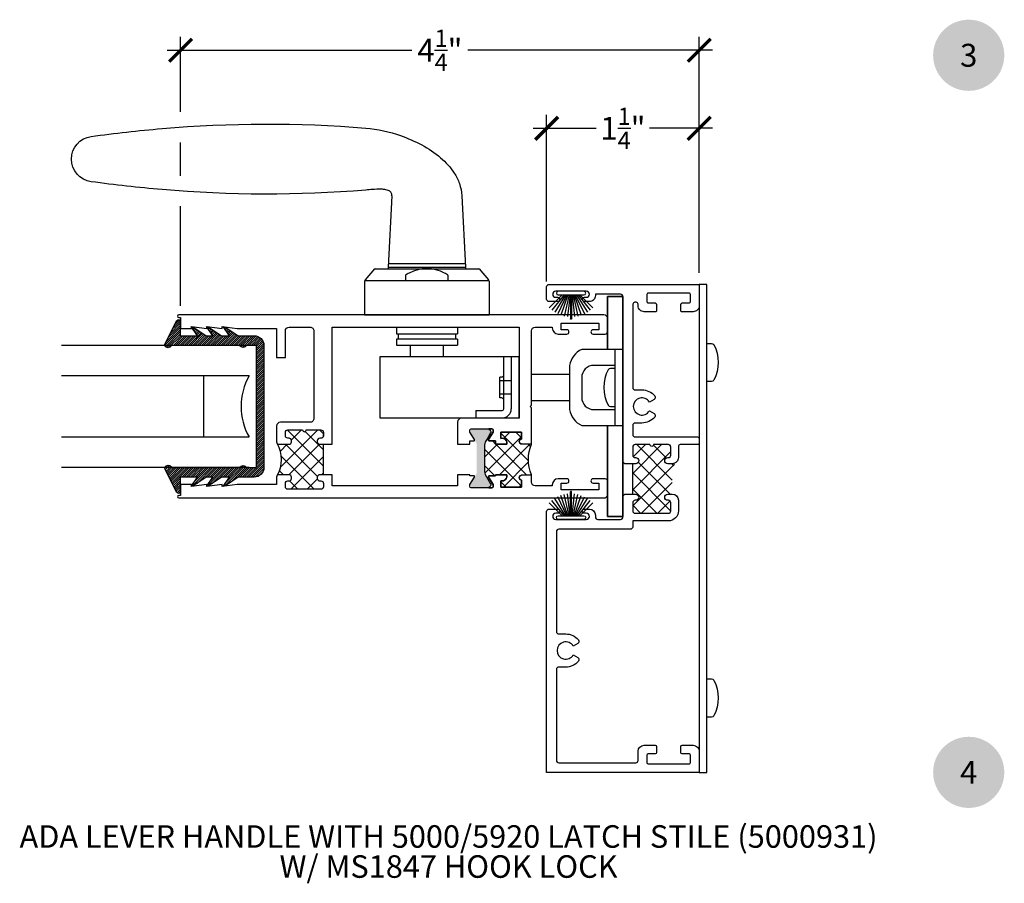
# Model space of a CAD drawing. Units: inches. Extents: x 0 to 214, y 0 to 37.
# Drawn here: x 92 to 100, y 11 to 18 of the extents above; entities that cross this region are included whole.
import ezdxf
from ezdxf.enums import TextEntityAlignment as Align

# ---------------------------------------------------------------- set-up
doc = ezdxf.new("R2010")
doc.units = ezdxf.units.IN
doc.header["$MEASUREMENT"] = 0
for name, color, linetype in [('Arcadia-Dim', 4, 'Continuous'), ('Arcadia-Profile', 5, 'Continuous'), ('Arcadia-Shade', 8, 'Continuous'), ('Arcadia-Symb', 7, 'Continuous'), ('Arcadia-Symb-Text', 3, 'Continuous'), ('Arcadia-Text', 3, 'Continuous')]:
    doc.layers.add(name, color=color, linetype=linetype)
doc.styles.get("Standard").update_dxf_attribs({"font": 'ARIALN.TTF'})
doc.dimstyles.new('Arcadia-2', dxfattribs={"dimscale": 2, "dimtxt": 0.0938, "dimasz": 0.0938, "dimexe": 0.0546, "dimexo": 0.0469, "dimgap": 0.0469, "dimtad": 0, "dimtih": 1, "dimdec": 4, "dimrnd": 0.0625, "dimzin": 3, "dimdsep": 46, "dimlunit": 4, "dimtxsty": 'Standard', "dimblk": 'ARCHTICK', "dimcen": 0.0469, "dimdle": 0.0546, "dimclrd": 256, "dimclre": 256, "dimclrt": 256, "dimadec": 0, "dimazin": 0, "dimtfac": 0.75, "dimtix": 1, "dimtmove": 2, "dimatfit": 3, "dimfxl": 1, "dimtolj": 1, "dimtzin": 3, "dimlwd": -3, "dimlwe": -3, "dimarcsym": 0})
pattern_1 = [(45, (65.34376759330235, -6.637780799670459), (-0.06629126073623882, 0.06629126073623884), []), (135, (65.34376759330235, -6.637780799670459), (-0.06629126073623884, -0.06629126073623882), [])]

# ---------------------------------------------------------------- blocks, each defined once
blk = doc.blocks.new('Keynote')
at = {"layer": 'Arcadia-Symb', "lineweight": -3}
h = blk.add_hatch(color=8, dxfattribs=at)
h.dxf.hatch_style = 1
edge = h.paths.add_edge_path()
edge.add_arc((0, 0), 0.1458, 0, 360)
at = {"layer": 'Arcadia-Symb-Text'}
blk.add_attdef('KEYNOTE_BUBBLE', text='', height=0.09375, dxfattribs=at).set_placement((0, 0), align=Align.MIDDLE_CENTER)
blk = doc.blocks.new('B270PILE')
at = {"layer": 'Arcadia-Profile'}
for p, q in [((-0.04530689437296707, 0.03000000000000002), (-0.1341282176302316, 0.1713583261783576)), ((-0.03472418316991129, 0.03000000000000002), (-0.1093844810405916, 0.1850337060029319)), ((-0.0252308089558078, 0.03000000000000001), (-0.0832651711355121, 0.1958526784054417)), ((-0.01645761197233722, 0.03), (-0.05609875339182588, 0.2036791885306117)), ((-0.008124339719298128, 0.03), (-0.02822686127498258, 0.2084148134725706)), ((-0.005000000000000003, 0.03), (-0.004999999999999991, 0.225)), ((0.005000000000000006, 0.03), (0.005000000000000018, 0.225)), ((0.008124339719298131, 0.03), (0.02822686127498261, 0.2084148134725706)), ((0.01645761197233723, 0.03), (0.05609875339182591, 0.2036791885306117)), ((0.02523080895580779, 0.03), (0.08326517113551213, 0.1958526784054417)), ((0.03472418316991127, 0.02999999999999998), (0.1093844810405917, 0.1850337060029319)), ((0.04530689437296705, 0.02999999999999999), (0.1341282176302316, 0.1713583261783576)), ((-0.07210550933081782, 0.03000000000000002), (-0.1782655152223097, 0.1361600058914919)), ((-0.05750222488313907, 0.03000000000000002), (-0.1571852140601667, 0.1549985147676532)), ((0.05750222488313907, 0.02999999999999999), (0.1571852140601667, 0.1549985147676532)), ((0.07210550933081779, 0.02999999999999999), (0.1782655152223097, 0.1361600058914919))]:
    blk.add_line(p, q, dxfattribs=at)
blk.add_lwpolyline([(-0.105, 2.464377985532395e-17, -0.9999999999999999), (-0.105, 0.03000000000000003), (0.105, 0.02999999999999997, -0.9999999999999999), (0.105, 1.178541314018899e-17), (0.105, -2.464377985532395e-17)], format="xyb", close=True, dxfattribs=at)
blk.add_arc((1.377682148050175e-17, 0.225), 0.005000000000000004, 0, 180, dxfattribs=at)
blk = doc.blocks.new('_ArchTick')
at = {"color": 0, "linetype": 'ByBlock', "lineweight": -3, "const_width": 0.15}
blk.add_lwpolyline([(-0.5, -0.5), (0.5, 0.5)], dxfattribs=at)
blk = doc.blocks.new('*D225')
at = {"layer": 'Arcadia-Dim', "lineweight": -3, "transparency": 16777216}
for p, q in [((93.31364012132065, 17.37320307204963), (93.31364012132065, 17.98701943015095)), ((97.56362785834654, 16.05272475948696), (97.56362785834654, 17.98701943015095)), ((93.20444012132064, 17.87781943015095), (95.20930066786906, 17.87781943015095)), ((97.67282785834654, 17.87781943015095), (95.66796731179812, 17.87781943015095)), ((93.31364012132065, 16.84927728605972), (93.31364012132065, 17.12320307204963)), ((93.31364012132065, 15.78272248692502), (93.31364012132065, 16.59927728605972))]:
    blk.add_line(p, q, dxfattribs=at)
at = {"layer": 'Arcadia-Dim', "lineweight": -3, "transparency": 16777216, "xscale": 0.1876, "yscale": 0.1876, "zscale": 0.1876, "rotation": 180}
blk.add_blockref('_ArchTick', (93.31364012132065, 17.87781943015095), dxfattribs=at)
at = {"layer": 'Arcadia-Dim', "lineweight": -3, "transparency": 16777216, "xscale": 0.1876, "yscale": 0.1876, "zscale": 0.1876}
blk.add_blockref('_ArchTick', (97.56362785834654, 17.87781943015095), dxfattribs=at)
at = {"layer": 'Arcadia-Dim', "lineweight": -3, "transparency": 16777216, "insert": (95.43863398983359, 17.87781943015095), "char_height": 0.1876, "attachment_point": 5}
blk.add_mtext('\\A1;4{\\H0.75x;\\S1/4;}"', dxfattribs=at)
blk = doc.blocks.new('*D226')
at = {"layer": 'Arcadia-Dim', "lineweight": -3, "transparency": 16777216}
for p, q in [((96.31362785834654, 15.98241225948695), (96.31362785834654, 17.34754863517836)), ((97.56362785834654, 17.03225629033906), (97.56362785834654, 17.34754863517836)), ((96.20442785834653, 17.23834863517835), (96.71959590063848, 17.23834863517835)), ((97.67282785834654, 17.23834863517835), (97.15765981605459, 17.23834863517835))]:
    blk.add_line(p, q, dxfattribs=at)
at = {"layer": 'Arcadia-Dim', "lineweight": -3, "transparency": 16777216, "xscale": 0.1876, "yscale": 0.1876, "zscale": 0.1876, "rotation": 180}
blk.add_blockref('_ArchTick', (96.31362785834654, 17.23834863517835), dxfattribs=at)
at = {"layer": 'Arcadia-Dim', "lineweight": -3, "transparency": 16777216, "xscale": 0.1876, "yscale": 0.1876, "zscale": 0.1876}
blk.add_blockref('_ArchTick', (97.56362785834654, 17.23834863517835), dxfattribs=at)
at = {"layer": 'Arcadia-Dim', "lineweight": -3, "transparency": 16777216, "insert": (96.93862785834654, 17.23834863517835), "char_height": 0.1876, "attachment_point": 5}
blk.add_mtext('\\A1;1{\\H0.75x;\\S1/4;}"', dxfattribs=at)
blk = doc.blocks.new('b9501000')
at = {"layer": 'Arcadia-Shade', "lineweight": -3}
h = blk.add_hatch(dxfattribs=at)
h.set_pattern_fill('ANSI31', color=256, scale=0.1, angle=-180, style=0)
h.set_pattern_definition([(225, (3.915667611777917, 24.76192138069297), (0.008838834764831846, -0.008838834764831844), [])])
h.paths.add_polyline_path([(-0.4995733152251298, -0.6850000000000023), (0.4995733152251303, -0.6850000000000023, 0.4142135623730941), (0.579573315225129, -0.605000000000004), (0.5795733152251294, -0.4741680925829428), (0.647877168830405, -0.3733543965914166), (0.6528222721644656, -0.3581639770328451), (0.6535009973801218, -0.3525086876076422), (0.5795733152251294, -0.4037517153852193), (0.5795733152251294, -0.3381206043087204), (0.647877168830405, -0.2373069083171941), (0.6549223905986219, -0.2156653232353989), (0.6549471794310873, -0.2154587771709977), (0.5795733152251294, -0.2677042271110039), (0.5795733152251294, -0.2127018260559339), (0.6478771688304055, -0.1118881300644006), (0.6550020000000245, -0.09000200000014047), (0.5795733152251294, -0.1422854488582104), (0.5795733152251294, 0), (0.6975524685069834, 0, 0.787076657072142), (0.7044038536197661, 0.02834385708992571), (0.5161459668492121, 0.125004610730457, 1), (0.5006697387910997, 0.07331959909019758), (0.5006697387910783, -0.4858866516871601, 0.5773502691896256), (0.5006697387910997, -0.5434533834170878), (0.5006697387910997, -0.625), (-0.5006697387910992, -0.625), (-0.5006697387911001, -0.5434533834170878, 0.5773502691896258), (-0.5006697387910788, -0.4858866516871601), (-0.5006697387911001, 0.07331959909019758, 1), (-0.5161459668492125, 0.125004610730457), (-0.7044038536197665, 0.02834385708992571, 0.787076657072152), (-0.6975524685069838, 0), (-0.5795733152251299, 0), (-0.5795733152251299, -0.1422854488582104), (-0.6549969999999807, -0.09000200000014047), (-0.6478721688303613, -0.1118881300644006), (-0.5795733152251299, -0.2127018260559339), (-0.5795733152251299, -0.2677042271110039), (-0.6549421990298829, -0.2154587661041774), (-0.6549174326171969, -0.2156651941621703), (-0.6478721688303613, -0.2373069083171941), (-0.5795733152251299, -0.3381206043087204), (-0.5795733152251299, -0.4037517153852193), (-0.6534965340018295, -0.3525083845949908), (-0.6528184226460527, -0.358160442971478), (-0.6478721688303613, -0.3733543965914166), (-0.5795733152251299, -0.4741680925829428), (-0.5795733152251299, -0.605000000000004, 0.4142135623730951)])
at = {"layer": 'Arcadia-Profile'}
blk.add_lwpolyline([(-0.4995733152251289, -0.6850000000000023), (0.4995733152251294, -0.6850000000000023, 0.414213562373095), (0.579573315225129, -0.605000000000004), (0.5795733152251294, -0.4741680925829428), (0.647877168830405, -0.3733543965914166), (0.6550020000000245, -0.3514682665271494), (0.5795733152251294, -0.4037517153852193), (0.5795733152251294, -0.3381206043087204), (0.647877168830405, -0.2373069083171941), (0.6550020000000245, -0.215420778252934), (0.5795733152251294, -0.2677042271110039), (0.5795733152251294, -0.2127018260559339), (0.647877168830405, -0.1118881300644006), (0.6550020000000245, -0.09000200000014047), (0.5795733152251294, -0.1422854488582104), (0.5795733152251294, 0), (0.6975524685069834, 0, 0.7870766570721512), (0.7044038536197661, 0.02834385708992571), (0.5161459668492121, 0.125004610730457, 0.9999999999999999), (0.5006697387910997, 0.07331959909019758), (0.5006697387910783, -0.4858866516871601, 0.5773502691896257), (0.5006697387910997, -0.5434533834170878), (0.5006697387910997, -0.625), (-0.5006697387910992, -0.625), (-0.5006697387911001, -0.5434533834170878, 0.5773502691896255), (-0.5006697387910788, -0.4858866516871601), (-0.5006697387911001, 0.07331959909019758, 0.9999999999999999), (-0.5161459668492125, 0.125004610730457), (-0.7044038536197665, 0.02834385708992571, 0.7870766570721512), (-0.6975524685069847, 0), (-0.5795733152251299, 0), (-0.5795733152251299, -0.1422854488582104), (-0.6549969999999807, -0.09000200000014047), (-0.6478721688303613, -0.1118881300644006), (-0.5795733152251299, -0.2127018260559339), (-0.5795733152251299, -0.2677042271110039), (-0.6549969999999807, -0.215420778252934), (-0.6478721688303613, -0.2373069083171941), (-0.5795733152251299, -0.3381206043087204), (-0.5795733152251299, -0.4037517153852193), (-0.6549969999999807, -0.3514682665271494), (-0.6478721688303613, -0.3733543965914166), (-0.5795733152251299, -0.4741680925829428), (-0.5795733152251299, -0.605000000000004, 0.414213562373095)], format="xyb", close=True, dxfattribs=at)

msp = doc.modelspace()

# ---------------------------------------------------------------- hatches: boundary and pattern name
at = {"layer": 'Arcadia-Profile', "lineweight": -3}
h = msp.add_hatch(dxfattribs=at)
h.set_pattern_fill('ANSI37', color=256, scale=0.75)
h.set_pattern_definition(pattern_1)
h.paths.add_polyline_path([(94.19764012132063, 14.64892348692502), (94.12064012132063, 14.64892348692502, -0.1989123673796383), (94.1064979856969, 14.65478135130129, -0.2667121765239018), (94.1064979856969, 14.39306562254875, -0.1989123673796521), (94.12064012132063, 14.39892348692502), (94.19764012132063, 14.39892348692502, -1), (94.19764012132063, 14.34892348692502), (94.19264012132064, 14.34892348692502, 0.4142135623730917), (94.17264012132065, 14.32892348692502), (94.17264012132065, 14.30092348692502, 0.4142135623730916), (94.19264012132064, 14.28092348692502), (94.46464012132066, 14.28092348692502, 0.4142135623730921), (94.48464012132064, 14.30092348692502), (94.48464012132064, 14.32892348692502, 0.414213562373105), (94.46464012132066, 14.34892348692502), (94.45964012132066, 14.34892348692502, -1), (94.45964012132066, 14.39892348692502), (94.48464012132064, 14.39892348692502), (94.48464012132064, 14.64892348692502), (94.45964012132063, 14.64892348692502, -1), (94.45964012132063, 14.69892348692503), (94.46464012132063, 14.69892348692503, 0.4142135623731146), (94.48464012132064, 14.71892348692502), (94.48464012132064, 14.74692348692502, 0.4142135623730951), (94.46464012132063, 14.76692348692502), (94.34364012132065, 14.76692348692502, -1), (94.31364012132065, 14.76692348692502), (94.19264012132064, 14.76692348692502, 0.4142135623730951), (94.17264012132065, 14.74692348692502), (94.17264012132065, 14.71892348692502, 0.4142135623731004), (94.19264012132064, 14.69892348692503), (94.19764012132063, 14.69892348692503, -1)])
msp.add_hatch(color=256, dxfattribs=at).paths.add_polyline_path([(95.72564630151513, 14.76988150420986), (95.70596126214517, 14.76988150420986, 0.4142135623731784), (95.69021323064916, 14.7541334727138), (95.69021323064916, 14.74600708840232, 0.1316524975874038), (95.69126814872962, 14.74207008052831), (95.71385276923004, 14.70295237035184), (95.73506482452856, 14.66621201284185, -0.1316524975873552), (95.74139433301113, 14.64258996559788), (95.74139433301113, 14.53366103176988), (95.74139433301113, 14.42473209794188, -0.1316524975875578), (95.73506482452856, 14.4011100506978), (95.69126814872962, 14.32525198301146, 0.131652497587982), (95.69021323064916, 14.32131497513744), (95.69021323064916, 14.31318859082585, 0.4142135623731366), (95.70596126214517, 14.2974405593299), (95.83981952986116, 14.2974405593299, 0.4142135623727204), (95.85556756135716, 14.31318859082585), (95.85556756135716, 14.32131497513744, 0.1316524975879044), (95.8545126432767, 14.32525198301146), (95.81071596747776, 14.4011100506978, -0.1316524975873554), (95.80438645899514, 14.42473209794188), (95.80438645899514, 14.53366103176988), (95.80438645899514, 14.64258996559788, -0.1316524975873554), (95.81071596747776, 14.66621201284185), (95.83192802277628, 14.70295237035184), (95.8545126432767, 14.74207008052831, 0.1316524975873264), (95.85556756135716, 14.74600708840232), (95.85556756135716, 14.75413347271392, 0.4142135623728037), (95.83981952986116, 14.76988150420986), (95.82013449049114, 14.76988150420986)])
h = msp.add_hatch(dxfattribs=at)
h.set_pattern_fill('ANSI37', color=256, scale=0.75)
h.set_pattern_definition(pattern_1)
h.paths.add_polyline_path([(95.80438645899514, 14.64258996559788, -0.1316524975875762), (95.81071596747776, 14.6662120128419), (95.83192802277628, 14.70295237035184), (95.85451264327673, 14.74207008052838, 0.131652497587325), (95.85556756135716, 14.74600708840239), (95.85556756135716, 14.75413347271393, 0.4142135623728059), (95.83981952986116, 14.76988150420992), (95.83981952986116, 14.77512033887763), (95.86482912132064, 14.77512033887763, -0.4142135623730951), (95.87664012132066, 14.76330933887763), (95.87664012132066, 14.75460095674902, -0.1378721067475626), (95.87491040978728, 14.74844731198734), (95.8384232623429, 14.68867176871875, 0.5855240683197936), (95.84514412132066, 14.67669533887764), (95.89533294988627, 14.67669533887764), (95.89533294988627, 14.64892348692503), (95.98737356946299, 14.64892348692503, 0.5712568043792767), (95.93864012132062, 14.69765441876604), (95.93864012132065, 14.74892448692503), (96.10864012132063, 14.74892448692503), (96.10864012132063, 14.69219748692507, 0.9999987785327612), (96.10864007244899, 14.65219548692509), (96.18864012132065, 14.64892446138686, 0.1957191541680663), (96.18864012132065, 14.3989235124632), (96.10864012132063, 14.39565248692503, 1), (96.10864012132063, 14.35565048692503), (96.10864012132063, 14.29892448692503), (95.93864012132065, 14.29892448692503), (95.93864012132065, 14.35019355508392, 0.5712482437863351), (95.98737382757244, 14.398923486925), (95.89533294988627, 14.39892348692503), (95.89533294988627, 14.3911516349724), (95.84514412132066, 14.3911516349724, 0.5855240683198503), (95.8384232623429, 14.37917520513128), (95.87491040978728, 14.3193996618627, -0.1378721067475873), (95.87664012132066, 14.31324601710102), (95.87664012132066, 14.30453763497241, -0.4142135623730951), (95.86482912132064, 14.29272663497241), (95.83981952986116, 14.29272663497241), (95.83981952986116, 14.29744055932984, 0.414213562372967), (95.85556756135716, 14.31318859082584), (95.85556756135716, 14.32131497513738, 0.131652497587539), (95.8545126432767, 14.32525198301138), (95.81071596747773, 14.40111005069781, -0.1316524975874276), (95.80438645899514, 14.42473209794183)])
h = msp.add_hatch(dxfattribs=at)
h.set_pattern_fill('ANSI37', color=256, scale=0.75, style=0)
h.set_pattern_definition([(135, (91.51905685023496, 11.9589263627226), (0.06629126073623882, 0.06629126073623884), []), (45.00000000000001, (91.51905685023496, 11.9589263627226), (0.06629126073623884, -0.06629126073623882), [])])
edge = h.paths.add_edge_path()
edge.add_ellipse((97.34363223189291, 14.540049759487), major_axis=(0.03535533905934027, 0.03535533905934029), ratio=0.99999999999974, start_angle=225.0000000000085, end_angle=249.421565101248, ccw=False)
edge.add_line((97.34363223189291, 14.49004975948693), (97.30613239794238, 14.49004975948693))
edge.add_ellipse((97.3061323979424, 14.51504975948702), major_axis=(0.01767766952966391, 0.01767766952966392), ratio=0.9999999999999671, start_angle=45.00000000000102, end_angle=225.0000000000009, ccw=False)
edge.add_line((97.3061323979424, 14.540049759487), (97.31113217837071, 14.540049759487))
edge.add_ellipse((97.31113217837071, 14.56004975948698), major_axis=(-0.01414213562373108, 0.01414213562373109), ratio=0.9999999999999285, start_angle=134.9999999999979, end_angle=225.0001797219871)
edge.add_line((97.33113217837064, 14.56004982222176), (97.33113197056159, 14.62629982222173))
edge.add_ellipse((97.31113197056169, 14.62629975948695), major_axis=(-0.01414213562373141, 0.01414213562373141), ratio=0.9999999999998832, start_angle=225.0001797219885, end_angle=314.9999999999966)
edge.add_line((97.31113197056169, 14.64629975948693), (97.18988197056103, 14.64629975948693))
edge.add_ellipse((97.17488197056099, 14.64629975948693), major_axis=(0.01060660171779872, 0.01060660171779872), ratio=0.9999999999999809, start_angle=134.9999999999995, end_angle=314.9999999999995, ccw=False)
edge.add_line((97.159881970561, 14.64629975948693), (97.03863197056035, 14.64629975948693))
edge.add_ellipse((97.03863197056029, 14.62629975948695), major_axis=(-0.01414213562373108, 0.01414213562373108), ratio=0.9999999999999728, start_angle=-45.00000000000078, end_angle=45.00017972198589)
edge.add_line((97.01863197056042, 14.62629969675216), (97.01863217836947, 14.56004969675219))
edge.add_ellipse((97.03863217836937, 14.56004975948698), major_axis=(0.01414213562373109, 0.01414213562373109), ratio=0.9999999999999728, start_angle=135.0001797219843, end_angle=225.0000000000008)
edge.add_line((97.03863217836937, 14.540049759487), (97.04363224110432, 14.540049759487))
edge.add_ellipse((97.04363224110432, 14.51504975948702), major_axis=(0.01767766952966391, 0.01767766952966392), ratio=0.9999999999999671, start_angle=225.0000000000009, end_angle=405.00000000000097, ccw=False)
edge.add_line((97.04363224110432, 14.49004975948693), (97.01862710468549, 14.49004975948693))
edge.add_line((97.01862710468549, 14.49004975948693), (97.01862710468549, 14.24004975948693))
edge.add_line((97.01862710468549, 14.24004975948693), (97.04362408569708, 14.24004975948693))
edge.add_ellipse((97.0436240856971, 14.21504975948695), major_axis=(0.01767766952966308, 0.01767766952966308), ratio=0.9999999999999902, start_angle=225.0000000000003, end_angle=405.0000000000003, ccw=False)
edge.add_line((97.0436240856971, 14.19004975948697), (97.03863400701619, 14.19004975948697))
edge.add_ellipse((97.03863400701619, 14.17004975948699), major_axis=(0.01414213562373096, 0.01414213562373096), ratio=0.9999999999999852, start_angle=45.00000000000042, end_angle=135.0081209567463)
edge.add_line((97.01863400721703, 14.17004692473832), (97.01864339732208, 14.10379692473835))
edge.add_ellipse((97.03864339712123, 14.10379975948702), major_axis=(-0.01414213562373141, 0.01414213562373141), ratio=0.9999999999999223, start_angle=45.00812095674896, end_angle=134.9999999999978)
edge.add_line((97.03864339712123, 14.08379975948693), (97.31114339985842, 14.08379975948693))
edge.add_ellipse((97.3111433998584, 14.10379975948702), major_axis=(0.01414213562373096, 0.01414213562373096), ratio=0.9999999999999852, start_angle=225.0000000000004, end_angle=315.0081209567463)
edge.add_line((97.33114339965749, 14.10380259423564), (97.33113400955244, 14.17005259423566))
edge.add_ellipse((97.31113400975335, 14.17004975948699), major_axis=(-0.01414213562373096, 0.01414213562373096), ratio=0.9999999999999851, start_angle=225.0081209567472, end_angle=314.9999999999919)
edge.add_line((97.31113400975335, 14.19004975948697), (97.3061311747033, 14.19004975948697))
edge.add_ellipse((97.3061311747033, 14.21504975948695), major_axis=(-0.01767766952966498, 0.01767766952966498), ratio=0.9999999999999529, start_angle=-45.00000000000341, end_angle=134.9999999999966, ccw=False)
edge.add_line((97.3061311747033, 14.24004975948693), (97.34363109839973, 14.24004975948693))
edge.add_ellipse((97.34363109839973, 14.19004975948697), major_axis=(0.03535533905932534, 0.03535533905932534), ratio=0.9999999999998761, start_angle=372.9117936105274, end_angle=405.00000000000557, ccw=False)
edge.add_ellipse((97.69215932627873, 14.37076568250651), major_axis=(0.2477949648651084, 0.2477949648651084), ratio=0.9999999999999988, start_angle=114.3196242369668, end_angle=158.2539675378181, ccw=False)

# ---------------------------------------------------------------- linework, layer by layer
for p, q in [((95.04571997071938, 16.68630735231385, 0.1245763490371469), (95.01498567468869, 16.09986204875149, 0.1245763490371469)), ((95.61831219143633, 16.68630735231385, 0.1245763490371469), (95.64904648746699, 16.09986204875149, 0.1245763490371469)), ((94.90246508586955, 16.08585307490714, 0.1245763490371468), (94.8260547861893, 15.99630975496934, 0.1245763490371468)), ((94.9093841122147, 16.08585307490714, 0.1245763490371468), (95.75464804994104, 16.08585307490714, 0.1245763490371468)), ((95.01498567468872, 16.09986204875149, 0.1245763490371469), (95.64904648746699, 16.09986204875149, 0.1245763490371469)), ((95.01498567468872, 16.09986204875129, 0.1245763490371468), (95.01498567468872, 16.08585307490714, 0.1245763490371468)), ((95.01951608107785, 16.13111204875149, 0.1245763490371469), (95.64451608107785, 16.13111204875149, 0.1245763490371469)), ((95.64904648746702, 16.09986204875149, 0.1245763490371468), (95.64904648746702, 16.08585307490714, 0.1245763490371468)), ((95.76156707628618, 16.08585307490715, 0.1245763490371468), (95.8379773759664, 15.99630975496941, 0.1245763490371468)), ((94.82246508586954, 15.99210307490714, 0.1245763490371468), (95.8415670762862, 15.99210307490715, 0.1245763490371468)), ((94.82246508586954, 15.98657296590889, 0.1245763490371468), (94.82246508586957, 15.70922989818772, 0.1245763490371468)), ((95.84156707628617, 15.98657296590895, 0.1245763490371468), (95.8415670762862, 15.70922989818773, 0.1245763490371468)), ((97.56362785834654, 15.95892475948695, 0.1245763490371468), (97.56362737120793, 11.95892475948717, 0.1245763490371468)), ((97.62565542033207, 15.95892411310404, 0.1245763490371468), (97.56362785834654, 15.95892475948695, 0.1245763490371468)), ((97.62565542033207, 11.95892411310403, 0.1245763490371468), (97.62565542033207, 15.95892411310404, 0.1245763490371468)), ((94.82246508586954, 15.70922989818772, 0.1245763490371468), (95.8415670762862, 15.70922989818773, 0.1245763490371468)), ((95.58201608107785, 15.71085307490714, 0.1245763490371468), (95.58201608107785, 15.70892348692502, 0.1245763490371468)), ((95.08201608107785, 15.60892348692502, 0.1245763490371468), (95.08201608107785, 15.55385307490714, 0.1245763490371468)), ((95.58201608107785, 15.60892348692502, 0.1245763490371468), (95.58201608107785, 15.55385307490714, 0.1245763490371468)), ((95.08201608107785, 15.55385307490714, 0.1245763490371468), (95.58201608107785, 15.55385307490714, 0.1245763490371468)), ((95.08201608107785, 15.50985307490714, 0.1245763490371468), (95.08201608107785, 15.46085307490713, 0.1245763490371468)), ((95.58201608107785, 15.50985307490714, 0.1245763490371468), (95.08201608107785, 15.50985307490714, 0.1245763490371468)), ((95.09801608107784, 15.55385307490714, 0.1245763490371468), (95.09801608107784, 15.50985307490714, 0.1245763490371468)), ((95.56601608107783, 15.55385307490714, 0.1245763490371468), (95.56601608107783, 15.50985307490714, 0.1245763490371468)), ((95.58201608107785, 15.50985307490714, 0.1245763490371468), (95.58201608107785, 15.46085307490713, 0.1245763490371468)), ((93.87614012132067, 15.4589243976795, 0.1245763490371468), (92.33825663376712, 15.4589243976795, 0.1245763490371468)), ((95.08201608107785, 15.46085307490713, 0.1245763490371468), (95.58201608107785, 15.46085307490713, 0.1245763490371468)), ((95.1942208054873, 15.46085307490713, 0.1245763490371468), (95.1942208054873, 15.36442199768227, 0.1245763490371468)), ((95.4698113566684, 15.36442199768227, 0.1245763490371468), (95.4698113566684, 15.46085307490713, 0.1245763490371468)), ((96.87612837479386, 14.80197451109652, 0.1245763490371468), (96.87612837479386, 15.42697451109652, 0.1245763490371468)), ((96.93862837479386, 15.42697451109652, 0.1245763490371468), (96.93862837479386, 14.80197451109652, 0.1245763490371468)), ((95.96296620520252, 14.94047451109651, 0.1245763490371468), (95.96296620520252, 15.36447451109652, 0.1245763490371468)), ((96.0239662052025, 15.36447451109652, 0.1245763490371468), (96.0239662052025, 14.93947451109651, 0.1245763490371468)), ((93.87614012132067, 15.2089243976795, 0.1245763490371468), (92.33825663376712, 15.2089243976795, 0.1245763490371468)), ((93.50114012132067, 15.2089243976795, 0.1245763490371468), (93.50114012132067, 14.7089243976795, 0.1245763490371468)), ((95.94470932005746, 15.2002424943455, 0.1245763490371468), (95.9302162052025, 15.19897451109651, 0.1245763490371468)), ((95.9302162052025, 15.0299745110965, 0.1245763490371468), (95.9302162052025, 15.19897451109651, 0.1245763490371468)), ((96.0239662052025, 15.16897451109651, 0.1245763490371468), (95.9302162052025, 15.16897451109651, 0.1245763490371468)), ((96.18864012132065, 15.22247451109652, 0.1245763490371468), (96.50112837479386, 15.22247451109652, 0.1245763490371468)), ((96.0239662052025, 15.0599745110965, 0.1245763490371468), (95.9302162052025, 15.0599745110965, 0.1245763490371468)), ((95.94470932005746, 15.0287065278475, 0.1245763490371468), (95.9302162052025, 15.0299745110965, 0.1245763490371468)), ((96.18864012132065, 15.00647451109652, 0.1245763490371468), (96.50112837479386, 15.00647451109652, 0.1245763490371468)), ((95.7339662052025, 14.9254745110965, 0.1245763490371468), (95.9479662052025, 14.9254745110965, 0.1245763490371468)), ((95.7339662052025, 14.9254745110965, 0.1245763490371468), (95.7339662052025, 14.86447451109652, 0.1245763490371468)), ((92.33825663376712, 14.7089243976795, 0.1245763490371468), (93.87614012132067, 14.7089243976795, 0.1245763490371468)), ((94.48464012132064, 14.71892348692502, 0.1245763490371468), (94.48464012132064, 14.72975924042788, 0.1245763490371468)), ((94.48464012132064, 14.39892348692502, 0.1245763490371468), (94.48464012132064, 14.64892348692502, 0.1245763490371468)), ((93.87614012132067, 14.4589243976795, 0.1245763490371468), (92.33825663376712, 14.4589243976795, 0.1245763490371468)), ((97.01862710468549, 14.24004975948693, 0.1245763490371468), (97.01862710468549, 14.49004975948693, 0.1245763490371468)), ((97.56362737120793, 11.95892475948717, 0.1245763490371468), (97.62565542033207, 11.95892475948717, 0.1245763490371468))]:
    msp.add_line(p, q, dxfattribs=at)
at = {"layer": 'Arcadia-Profile', "lineweight": -3, "elevation": 0.1245763490371468}
for points in [[(94.83201608107785, 16.73208787749646, -0.0422988269088874), (93.1624527081863, 16.73630735231384, -0.01216835146683968), (92.58201608107785, 16.80067178393541, -0.3746811681476632), (92.41951608107783, 16.98630735231385, -0.3746811681476633), (92.58201608107785, 17.17194292069228, -0.01216835146683979), (93.16245270818632, 17.23630735231385, -0.04181218858779415), (94.83201608107782, 17.24052682713123)], [(96.95363336922588, 14.49004975948693), (96.93863236922584, 14.50504975948697), (96.93862837479384, 15.85892482250923, 0.4142126394332681), (96.91862837479397, 15.87892475948691), (96.71364207756909, 15.87892475948691), (96.71364207756909, 15.86829975948697, -0.4142135623731054), (96.66364207756908, 15.81829975948695), (96.62364207756906, 15.81829975948695, -1.000000000000051), (96.62364207756906, 15.85329975948698), (96.6386420775691, 15.85329975948692, 1.000000000000018), (96.6386420775691, 15.90329975948693), (96.38862785834652, 15.90329975948693, 0.9999999999999999), (96.38862785834652, 15.85329975948692), (96.40362785834651, 15.85329975948692, -0.9999999999999999), (96.40362785834651, 15.81829975948695), (96.33362785834652, 15.81829975948695, -0.4142135623731861), (96.31362785834654, 15.83829975948694), (96.31362785834654, 15.93892475948697, -0.414213562373043), (96.33362785834652, 15.95892475948695), (97.56362785834654, 15.95892475948695), (97.56362785834654, 15.78492475948698, -0.4142135623731054), (97.51362785834652, 15.73492475948691), (97.42363085834654, 15.73492475948691, -0.414213562373147), (97.41363085834655, 15.74492475948696), (97.41363085834655, 15.79692475948692, -0.414213562373095), (97.42363085834654, 15.80692475948691), (97.48163085834653, 15.80692475948691, 0.414213562373147), (97.49163085834653, 15.81692475948696), (97.49163085834653, 15.87692475948696, 0.414213562373147), (97.48163085834653, 15.88692475948695), (97.14563085834652, 15.88692475948695, 0.4142135623731472), (97.13563085834653, 15.87692475948696), (97.13563085834653, 15.81692475948696, 0.414213562373147), (97.14563085834652, 15.80692475948691), (97.20363085834657, 15.80692475948691, -0.4142135623730429), (97.21363085834656, 15.79692475948692), (97.21363085834656, 15.74492475948696, -0.414213562373095), (97.20363085834657, 15.73492475948691), (97.11363385834653, 15.73492475948691, -0.4142135623731054), (97.06363385834652, 15.78492475948698), (97.06363385834652, 15.7924221026852, 1.000001277758364), (97.0186285447432, 15.79242204517933), (97.01863027609522, 15.11492573252067, 0.4142126394332551), (97.03863027609515, 15.09492579554293), (97.09487785834654, 15.09492579554293, -0.2220211472071605), (97.19916942469473, 15.04621479899284, -0.4659235303022529), (97.19383285118857, 15.01605779411883), (97.15636635833249, 14.9944256255396, 3.732061125820698), (97.15636685834653, 14.92342475948711), (97.19383323700828, 14.9017914352747, -0.4659162442350622), (97.19916938049352, 14.87163466717126, -0.2220210143741207), (97.09487785834654, 14.82292372343132), (97.03863135064381, 14.82292398046419, 0.4142158237659902), (97.01863125924876, 14.80292391744214), (97.01863160902002, 14.72879969646473, 0.4142126394332551), (97.03863160901994, 14.70879975948693), (97.54862785834655, 14.70879975948693, -0.4142135623730901), (97.56362785834654, 14.69379975948694), (97.56362785834654, 14.66179975948702, -0.4142135623730992), (97.54862785834655, 14.64679975948697), (97.40863191592155, 14.64679975948697, 0.4142145710490406), (97.39363191592162, 14.63179970782945), (97.39363223189264, 14.54004993167867, -0.4142145710490437), (97.34363223189291, 14.49004975948693), (97.3061323979424, 14.49004975948693, -0.9999999999999999), (97.3061323979424, 14.540049759487), (97.31113217837071, 14.540049759487, 0.4142144811033925), (97.33113217837064, 14.56004982222176), (97.33113197056156, 14.62629982222173, 0.4142126436434204), (97.31113197056169, 14.64629975948693), (97.18988197056098, 14.64629975948693, -0.9999999999999999), (97.159881970561, 14.64629975948693), (97.03863197056029, 14.64629975948693, 0.4142144811033925), (97.01863197056042, 14.62629969675216), (97.01863217836944, 14.56004969675219, 0.4142126436433944), (97.03863217836937, 14.540049759487), (97.04363224110432, 14.540049759487, -0.9999999999999999), (97.04363224110432, 14.49004975948693), (96.95363336922588, 14.49004975948693)], [(94.55664012132064, 14.64892348692502), (94.55664012132064, 15.60892348692502), (96.08864012132065, 15.60892348692502), (96.08864012132065, 14.86169633887764), (95.61482712132064, 14.86169633887764, 0.4142135623731034), (95.58382712132064, 14.83069633887764), (95.58382712132064, 14.64892348692502), (95.68382712132063, 14.64892348692502), (95.68382712132063, 14.67669533887764), (95.71532312132064, 14.67669533887764, 0.5855240683198649), (95.7220439802984, 14.68867176871875), (95.68555683285402, 14.74844731198733, -0.1378721067475255), (95.68382712132063, 14.754600956749), (95.68382712132063, 14.76330933887763, -0.414213562373095), (95.69563812132066, 14.77512033887763), (95.86482912132064, 14.77512033887763, -0.414213562373095), (95.87664012132066, 14.76330933887763), (95.87664012132066, 14.754600956749, -0.1378721067475227), (95.87491040978725, 14.74844731198733), (95.8384232623429, 14.68867176871875, 0.5855240683196694), (95.84514412132066, 14.67669533887764), (95.89533294988627, 14.67669533887764), (95.89533294988627, 14.64892348692503), (95.98737356946299, 14.64892348692503, 0.5712568043792766), (95.93864012132062, 14.69765441876604), (95.93864012132065, 14.74892448692503), (96.10864012132063, 14.74892448692503), (96.10864012132063, 14.69219748692507, 0.9999987782702318), (96.10864007244899, 14.65219548692509), (96.18864012132065, 14.64892446138686), (96.18864012132065, 14.94892348692503), (96.17864012132065, 14.95892348692502), (96.18864012132065, 14.96892348692502), (96.18864012132065, 15.57792348692502, -0.414213562373112), (96.21964012132065, 15.60892348692502), (96.35949012132065, 15.60892348692502), (96.35949012132065, 15.60192348692502, 0.4142135623731029), (96.40949012132066, 15.55192348692502), (96.47914362132065, 15.55192348692502, 0.9999999999999999), (96.47914362132065, 15.58692048692502), (96.43164012132064, 15.58692048692502), (96.43164012132064, 15.64192548692502), (96.74164012132064, 15.64192548692502), (96.74164012132064, 15.58692048692502), (96.69413662132064, 15.58692048692502, 0.9999999999999999), (96.69413662132064, 15.55192348692502), (96.79364012132064, 15.55192348692502, 0.414213562373147), (96.81364012132065, 15.57192348692502), (96.81364012132065, 15.67792348692502, 0.4142135623731538), (96.78264012132064, 15.70892348692502), (93.29863862132063, 15.70892348692502, 0.9999999999999999), (93.29863862132063, 15.68892248692502), (93.31364012132065, 15.68892248692502), (93.31364012132065, 15.59892348692502), (93.40364012132065, 15.59892348692502), (93.40364012132065, 15.61392048692502), (93.52864012132065, 15.59892348692502), (93.52864012132065, 15.61392048692502), (93.65364012132065, 15.59892348692502), (93.65364012132065, 15.61392048692502), (93.77864012132065, 15.59892348692502), (94.10064012132065, 15.59892348692502), (94.10064012132065, 15.35892348692502), (94.17264012132065, 15.35892348692502), (94.17264012132065, 15.57792348692502, -0.414213562373095), (94.20364012132066, 15.60892348692502), (94.37564012132063, 15.60892348692502, -0.4142135623730948), (94.40664012132063, 15.57792348692503), (94.40664012132063, 14.85992348692503, -0.4142135623731286), (94.37564012132063, 14.82892348692502), (94.13164012132066, 14.82892348692502, 0.4142135623730615), (94.10064012132065, 14.79792348692502), (94.10064012132065, 14.66892348692502, 0.414213562373069), (94.12064012132063, 14.64892348692502), (94.20264012132063, 14.64892348692502, 0.4142135623731212), (94.22264012132064, 14.66892348692502), (94.22264012132064, 14.67892348692502, 0.414213562373147), (94.20264012132063, 14.69892348692503), (94.19264012132064, 14.69892348692502, -0.414213562373147), (94.17264012132065, 14.71892348692502), (94.17264012132065, 14.74692348692503, -0.414213562373095), (94.19264012132064, 14.76692348692502), (94.31364012132065, 14.76692348692502, 0.9999999999999999), (94.34364012132065, 14.76692348692502), (94.46464012132063, 14.76692348692502, -0.414213562373095), (94.48464012132064, 14.74692348692503), (94.48464012132064, 14.71892348692502, -0.414213562373147), (94.46464012132066, 14.69892348692503), (94.45464012132064, 14.69892348692503, 0.414213562373147), (94.43464012132065, 14.67892348692502), (94.43464012132065, 14.66892348692502, 0.414213562373095), (94.45464012132064, 14.64892348692502), (94.55664012132064, 14.64892348692502)], [(96.93862837479386, 15.42697451109653), (96.60112837479386, 15.42697451109652, 0.2394451400654706), (96.50112837479386, 15.29572451109652), (96.50112837479386, 14.93322451109653, 0.2394451400656057), (96.60112837479386, 14.80197451109652), (96.93862837479386, 14.80197451109653)], [(96.87612837479386, 15.29572451109652), (96.70112837479385, 15.29572451109652, 0.4142135623730837), (96.60112837479386, 15.19572451109651), (96.60112837479386, 15.03322451109652, 0.4142135623731065), (96.70112837479385, 14.93322451109653), (96.87612837479386, 14.93322451109653)], [(94.55664012132064, 14.39892348692502), (94.45464012132064, 14.39892348692502, 0.414213562373095), (94.43464012132065, 14.37892348692502), (94.43464012132065, 14.36892348692503, 0.414213562373095), (94.45464012132064, 14.34892348692502), (94.46464012132066, 14.34892348692502, -0.414213562373095), (94.48464012132064, 14.32892348692502), (94.48464012132064, 14.30092348692502, -0.4142135623730819), (94.46464012132066, 14.28092348692502), (94.19264012132064, 14.28092348692502, -0.4142135623731732), (94.17264012132065, 14.30092348692502), (94.17264012132065, 14.32892348692502, -0.414213562373069), (94.19264012132064, 14.34892348692502), (94.20264012132063, 14.34892348692502, 0.414213562373095), (94.22264012132064, 14.36892348692503), (94.22264012132064, 14.37892348692502, 0.414213562373095), (94.20264012132063, 14.39892348692502), (94.12064012132063, 14.39892348692502, 0.414213562373095), (94.10064012132065, 14.37892348692502), (94.10064012132065, 14.31892348692502), (93.77864012132065, 14.31892348692502), (93.65364012132065, 14.30392148692502), (93.65364012132065, 14.31892348692502), (93.52864012132065, 14.30392148692502), (93.52864012132065, 14.31892348692502), (93.40364012132065, 14.30392148692502), (93.40364012132065, 14.31892348692502), (93.31364012132065, 14.31892348692502), (93.31364012132065, 14.22892548692502), (93.29863912132063, 14.22892548692502, 0.9999999999999999), (93.29863912132063, 14.20892348692502), (96.78264012132064, 14.20892348692502, 0.4142135623731327), (96.81364012132065, 14.23992348692502), (96.81364012132065, 14.34592448692503, 0.414213562373095), (96.79364012132064, 14.36592448692502), (96.69414012132066, 14.36592448692502, 1), (96.69414012132066, 14.33092048692502), (96.74164012132064, 14.33092048692502), (96.74164012132064, 14.27592248692503), (96.43164012132064, 14.27592248692503), (96.43164012132064, 14.33092048692502), (96.47913912132063, 14.33092048692502, 0.9999999999999999), (96.47913912132063, 14.36592448692502), (96.40949012132066, 14.36592448692502, 0.4142135623730612), (96.35949012132065, 14.31592448692503), (96.35949012132065, 14.30892348692502), (96.21964012132065, 14.30892348692502, -0.4142135623731078), (96.18864012132065, 14.33992348692502), (96.18864012132065, 14.3989235124632), (96.10864012132063, 14.39565248692503, 0.9999999999999999), (96.10864012132063, 14.35565048692503), (96.10864012132063, 14.29892448692503), (95.93864012132065, 14.29892448692503), (95.93864012132065, 14.35019355508392, 0.5712482437863353), (95.98737382757244, 14.398923486925), (95.89533294988627, 14.39892348692503), (95.89533294988627, 14.3911516349724), (95.84514412132066, 14.3911516349724, 0.5855240683198061), (95.8384232623429, 14.37917520513128), (95.87491040978725, 14.3193996618627, -0.1378721067475277), (95.87664012132066, 14.31324601710102), (95.87664012132066, 14.30453763497241, -0.414213562373095), (95.86482912132064, 14.29272663497241), (95.69563812132066, 14.2927266349724, -0.414213562373117), (95.68382712132063, 14.30453763497241), (95.68382712132063, 14.31324601710102, -0.1378721067475276), (95.68555683285402, 14.3193996618627), (95.7220439802984, 14.37917520513129, 0.5855240683199926), (95.71532312132064, 14.3911516349724), (95.68382712132063, 14.3911516349724), (95.68382712132063, 14.39892348692502), (95.58382712132064, 14.39892348692502), (95.58382712132064, 14.30892348692506), (94.55664012132064, 14.30892348692502), (94.55664012132064, 14.39892348692502)], [(96.95362809631177, 14.24004975948693), (97.0436240856971, 14.24004975948693, -0.9999999999999999), (97.0436240856971, 14.19004975948697), (97.03863400701619, 14.19004975948697, 0.4142550769156165), (97.01863400721703, 14.17004692473832), (97.01864339732208, 14.10379692473835, 0.4141720490492191), (97.03864339712123, 14.08379975948693), (97.3111433998584, 14.08379975948693, 0.414255076915597), (97.33114339965749, 14.10380259423564), (97.33113400955244, 14.17005259423566, 0.4141720490492126), (97.31113400975335, 14.19004975948697), (97.30613117470335, 14.19004975948697, -0.9999999999999821), (97.30613117470335, 14.24004975948693), (97.34363109839973, 14.24004975948693, -0.4141728019379118), (97.39363109791555, 14.1900567178288), (97.39364310042578, 14.10381124075089, -0.4142543239831035), (97.31114310122473, 14.02129975948693), (97.01864339732208, 14.02129975948693), (97.01864339732208, 13.97317475948713, -0.4142135623731015), (96.9986433973221, 13.95317475948715), (96.41362781234426, 13.95317475948715, 0.4142134920479633), (96.39362781234428, 13.93317476428924), (96.39362761677899, 13.11492554329734, 0.4142149711498633), (96.41362770817409, 13.09492553849545), (96.46987737120793, 13.09492579554281, -0.2220210143741207), (96.57416889335491, 13.04621485180288, -0.4659162442350622), (96.56883274986961, 13.01605808369938), (96.53136637120792, 12.99442475948691, 3.732061125820705), (96.53136587119388, 12.92342389343442), (96.56883236404997, 12.90179172485531, -0.4659235303022631), (96.57416893755612, 12.87163471998129, -0.2220211472071595), (96.46987737120793, 12.8229237234311), (96.41362754186576, 12.8229237234311, 0.4142134920479698), (96.39362754186578, 12.80292372823325), (96.39362739699271, 12.05892476428921, 0.4142136326982238), (96.4136273969927, 12.0389247594871), (97.04362737120795, 12.0389247594871, 0.414213562373095), (97.06362737120793, 12.05892475948708), (97.06362737120793, 12.13292475948715, -0.414213562373095), (97.11362737120794, 12.1829247594871), (97.20363037120791, 12.1829247594871, -0.414213562372991), (97.2136303712079, 12.17292475948711), (97.2136303712079, 12.12092475948709, -0.4142135623729389), (97.20363037120791, 12.1109247594871), (97.14563037120791, 12.1109247594871, 0.4142135623730948), (97.13563037120792, 12.10092475948711), (97.13563037120792, 12.04092475948716, 0.414213562373043), (97.14563037120791, 12.03092475948717), (97.48163037120793, 12.03092475948717, 0.4142135623731991), (97.49163037120792, 12.04092475948716), (97.49163037120792, 12.10092475948711, 0.414213562373147), (97.48163037120793, 12.1109247594871), (97.42363037120793, 12.1109247594871, -0.414213562373147), (97.41363037120794, 12.12092475948709), (97.41363037120794, 12.17292475948711, -0.4142135623731472), (97.42363037120793, 12.1829247594871), (97.51362737120792, 12.1829247594871, -0.414213562373095), (97.56362737120793, 12.13292475948715), (97.56362737120793, 11.95892475948717), (96.31362737298218, 11.95892475948717), (96.31362785191294, 14.09817476396469, -0.4142134968008575), (96.33362785191292, 14.11817475948711), (96.40362785834651, 14.11817475948711, -0.9999999999999999), (96.40362785834651, 14.08317475948714), (96.38862785834652, 14.08317475948714, 0.9999999999999999), (96.38862785834652, 14.03317475948719), (96.6386420775691, 14.03317475948719, 1.000000000000018), (96.6386420775691, 14.08317475948714), (96.62364207756906, 14.08317475948714, -1.000000000000051), (96.62364207756906, 14.11817475948711), (96.66364207756908, 14.11817475948711, -0.4142135623731106), (96.71364207756909, 14.0681747594871), (96.71364207756909, 14.05317475948717, 0.414213562373108), (96.73364207756907, 14.03317475948719), (96.91864955069451, 14.03317475948719, 0.4142519180690366), (96.938649550523, 14.05317737854235), (96.93862709631173, 14.22504975948694), (96.95362809631177, 14.24004975948693), (96.95362809631177, 14.24004975948693)]]:
    msp.add_lwpolyline(points, format="xyb", dxfattribs=at)
for points in [[(95.1576933402103, 16.03433525452423), (95.1576933402103, 15.99425676401362), (95.50654563944153, 15.99205412010352), (95.50654563944153, 16.03213261061413, 0.112127733865953), (95.47758232039413, 16.052150231872, 0.2471303448762697), (95.18644984176163, 16.052150231872, 0.032362479482004)], [(97.66573391084268, 15.16365170996385), (97.62565542033207, 15.16365170996385), (97.62565542033207, 15.47615170996385), (97.66573391084268, 15.47615170996385, -0.2784395203237581), (97.6834315854075, 15.46546794928013, -0.2471303448762697), (97.6834315854075, 15.17433547064763, -0.278439520323761)], [(96.83604988428326, 14.95822451109652), (96.87612837479386, 14.95822451109652), (96.87612837479386, 15.27072451109652), (96.83604988428326, 15.27072451109652, 0.2784395203237581), (96.81835220971843, 15.2600407504128, 0.2471303448762697), (96.81835220971843, 14.96890827178029, 0.278439520323761)], [(96.83604988428326, 14.95822451109652), (96.87612837479386, 14.95822451109652), (96.87612837479386, 15.27072451109652), (96.83604988428326, 15.27072451109652, 0.2784395203237581), (96.81835220971843, 15.2600407504128, 0.2471303448762697), (96.81835220971843, 14.96890827178029, 0.278439520323761)], [(96.18864012132065, 14.64892446138686), (96.10864007244899, 14.65219548692509, -0.9999987782702315), (96.10864012132063, 14.69219748692507), (96.10864012132063, 14.74892448692503), (95.93864012132065, 14.74892448692503), (95.93864012132062, 14.69765441876604, -0.5712568043792766), (95.98737356946299, 14.64892348692503), (95.89533294988627, 14.64892348692503), (95.89533294988627, 14.67669533887764), (95.84514412132066, 14.67669533887764, -0.585524068319684), (95.8384232623429, 14.68867176871875), (95.87491040978725, 14.74844731198733, 0.1378721067475241), (95.87664012132066, 14.754600956749), (95.87664012132066, 14.76330933887763, 0.414213562373095), (95.86482912132064, 14.77512033887763), (95.83981952986116, 14.77512033887763), (95.83981952986116, 14.76988150420992, -0.414213562373095), (95.85556756135716, 14.75413347271392), (95.85556756135716, 14.74600708840232, -0.1316524975876984), (95.85451264327668, 14.74207008052831), (95.83192802277628, 14.70295237035184), (95.81071596747773, 14.66621201284187, 0.1316524975873216), (95.80438645899514, 14.64258996559788), (95.80438645899514, 14.42473209794188, 0.1316524975878516), (95.81071596747776, 14.4011100506978), (95.85451264327668, 14.32525198301145, -0.1316524975876984), (95.85556756135716, 14.32131497513744), (95.85556756135716, 14.31318859082585, -0.414213562373095), (95.83981952986116, 14.29744055932984), (95.83981952986116, 14.29272663497241), (95.86482912132064, 14.29272663497241, 0.414213562373095), (95.87664012132066, 14.30453763497241), (95.87664012132066, 14.31324601710102, 0.1378721067475263), (95.87491040978725, 14.3193996618627), (95.8384232623429, 14.37917520513128, -0.5855240683197879), (95.84514412132066, 14.3911516349724), (95.89533294988627, 14.3911516349724), (95.89533294988627, 14.39892348692503), (95.98737382757244, 14.398923486925, -0.5712482437863352), (95.93864012132065, 14.35019355508392), (95.93864012132065, 14.29892448692503), (96.10864012132063, 14.29892448692503), (96.10864012132063, 14.35565048692503, -0.9999999999999999), (96.10864012132063, 14.39565248692503), (96.18864012132065, 14.3989235124632, -0.1957191541680663)], [(97.66573391084268, 12.41365170996414), (97.62565542033207, 12.41365170996414), (97.62565542033207, 12.72615170996414), (97.66573391084268, 12.72615170996414, -0.2784395203237581), (97.6834315854075, 12.71546794928042, -0.2471303448762697), (97.6834315854075, 12.42433547064791, -0.278439520323761)]]:
    msp.add_lwpolyline(points, format="xyb", close=True, dxfattribs=at)
msp.add_lwpolyline([(96.81364012132065, 14.80197451109653), (96.81364012132065, 14.05774382873528), (96.93862837479386, 14.05774382873528), (96.93862837479386, 15.85892481849434), (96.81364012132065, 15.85892481849434), (96.81364012132065, 15.42697451109652)], dxfattribs=at)
for points in [[(96.81364012132065, 15.85892481849434), (96.93862837479386, 15.85892481849434), (96.93862837479386, 15.42697451109653), (96.81364012132065, 15.42697451109653)], [(96.08864012132065, 15.36442199768227), (94.94664012132066, 15.36442199768227), (94.94664012132066, 14.86442199768227), (96.08864012132065, 14.86442199768227)], [(96.81363424805727, 14.80197451109653), (96.93862250153049, 14.80197451109653), (96.93862837479386, 14.05774382873528), (96.81364012132065, 14.05774382873528)]]:
    msp.add_lwpolyline(points, close=True, dxfattribs=at)
at = {"layer": 'Arcadia-Profile', "lineweight": -3}
for centre, radius, start, end in [((94.9093841122147, 16.07085307490714, 0.1245763490371468), 0.015, 90, 139.5247684728399), ((95.75464804994104, 16.07085307490714, 0.1245763490371468), 0.015, 40.47523152717017, 90), ((94.83746508586952, 15.98657296590889, 0.1245763490371468), 0.015, 139.5247684728399, 180.0000000000055), ((95.82656707628618, 15.98657296590895, 0.1245763490371468), 0.015, 5.801331738989455e-12, 40.47523152717017), ((94.30915282321288, 14.9589243976795, 0.1245763490371468), 0.5, 150.0000000000007, 209.9999999999989), ((95.94296620520251, 15.22016638830732, 0.1245763490371468), 0.02, 275.0000000000014, 0), ((95.94296620520251, 15.00878263388569, 0.1245763490371468), 0.02, 0, 84.9999999999986), ((95.9479662052025, 14.94047451109651, 0.1245763490371468), 0.015, 270, 0), ((95.94896620520251, 14.93947451109651, 0.1245763490371468), 0.075, 270, 0), ((93.87528768940632, 14.52392348692502, 0.1245763490371468), 0.2656726967151602, 330.4914833834659, 29.50851661653391)]:
    msp.add_arc(centre, radius, start, end, dxfattribs=at)
for points, knots in [([(94.83201608107785, 17.24052682713123, 0.1245763490371469), (94.92882341626657, 17.23266352149316, 0.1245763490371469), (95.02495534242635, 17.21021306970402, 0.1245763490371469), (95.23480397734764, 17.13688367923625, 0.1245763490371469), (95.35031876927502, 17.07806370090808, 0.1245763490371469), (95.48781380463166, 16.96000334055521, 0.1245763490371469), (95.52673666139387, 16.9179640324149, 0.1245763490371469), (95.57383958175933, 16.84402284927229, 0.1245763490371469), (95.58816569406375, 16.81537547724457, 0.1245763490371469), (95.60974469215822, 16.75370971231368, 0.1245763490371469), (95.61654722746604, 16.71998487107976, 0.1245763490371469), (95.61831219143633, 16.68630735231385, 0.1245763490371469)], [0, 0, 0, 0, 0.7401013692307115, 0.7401013692307115, 1.693863597198488, 1.693863597198488, 2.121049173091216, 2.121049173091216, 2.361907031635538, 2.361907031635538, 2.618881899757489, 2.618881899757489, 2.618881899757489, 2.618881899757489]), ([(95.04571997071938, 16.68630735231385, 0.1245763490371469), (95.0458747187181, 16.68926012002989, 0.1245763490371469), (95.04579207318142, 16.69224079227517, 0.1245763490371469), (95.04506124762668, 16.69778320981688, 0.1245763490371469), (95.04447045795536, 16.70037682967799, 0.1245763490371469), (95.0422014958456, 16.70696745369343, 0.1245763490371469), (95.04000206022118, 16.71086411162873, 0.1245763490371469), (95.03474313116143, 16.71725437117348, 0.1245763490371469), (95.03174961406702, 16.7199233656107, 0.1245763490371469), (95.02462182257852, 16.724947349647, 0.1245763490371469), (95.02032523165954, 16.7271761325668, 0.1245763490371469), (95.00938121498106, 16.7317177642494, 0.1245763490371469), (95.00250585881551, 16.73361864600218, 0.1245763490371469), (94.98367216515408, 16.7375091967241, 0.1245763490371469), (94.97147684135703, 16.73862792906014, 0.1245763490371469), (94.93469952121976, 16.74019352754924, 0.1245763490371469), (94.90998847698137, 16.73877755393852, 0.1245763490371469), (94.8676058603572, 16.73538860984577, 0.1245763490371469), (94.84982819491987, 16.73353469033277, 0.1245763490371469), (94.83201608107785, 16.73208787749646, 0.1245763490371469)], [0, 0, 0, 0, 0.0225309679047386, 0.0225309679047386, 0.0425987975930413, 0.0425987975930413, 0.0756443433657786, 0.0756443433657786, 0.1056617223531194, 0.1056617223531194, 0.142093988384418, 0.142093988384418, 0.1959508188774936, 0.1959508188774936, 0.2886367919843909, 0.2886367919843909, 0.4764478085176353, 0.4764478085176353, 0.6126231284733067, 0.6126231284733067, 0.6126231284733067, 0.6126231284733067])]:
    msp.add_open_spline(points, degree=3, knots=knots, dxfattribs=at)

# ---------------------------------------------------------------- block references
at = {"layer": 'Arcadia-Profile', "lineweight": -3, "xscale": -1, "rotation": 180}
msp.add_blockref('B270PILE', (96.51369263608643, 15.90330092686732, 0.1245763490371468), dxfattribs=at)
at = {"layer": 'Arcadia-Profile', "xscale": -1, "rotation": 90}
msp.add_blockref('b9501000', (93.31176834805427, 14.9589243976795, 0.1245763490371468), dxfattribs=at)
at = {"layer": 'Arcadia-Profile', "lineweight": -3, "extrusion": (0, 0, -1), "xscale": -1, "zscale": -1}
msp.add_blockref('B270PILE', (-96.51369263608643, 14.03317592686752, -0.1245763490371468), dxfattribs=at)
at = {"layer": 'Arcadia-Symb', "lineweight": -3, "xscale": 2, "yscale": 2, "zscale": 2}
for p, values in [((99.77230294161382, 17.83676744901223), {'KEYNOTE_BUBBLE': '3'}), ((99.77230294161383, 11.96043253277597), {'KEYNOTE_BUBBLE': '4'})]:
    msp.add_blockref('Keynote', p, dxfattribs=at).add_auto_attribs(values)

# ---------------------------------------------------------------- texts
at = {"layer": 'Arcadia-Text', "insert": (95.50993666235236, 11.31179451677118, 0.1245763490371468), "char_height": 0.1846500000000013, "attachment_point": 5, "line_spacing_factor": 0.7999999999999999}
msp.add_mtext('\\A1;ADA LEVER HANDLE WITH 5000/5920 LATCH STILE (5000931)\\PW/ MS1847 HOOK LOCK', dxfattribs=at)

# ---------------------------------------------------------------- dimensions: what is measured, and where the dimension line sits
at = {"layer": 'Arcadia-Dim', "lineweight": -3}
for base, p1, p2, picture, middle in [((93.31364012132065, 17.87781943015095, 0.1245763490371468), (97.56362785834654, 15.95892475948695, 0.1245763490371468), (93.31364012132065, 15.68892248692502, 0.1245763490371468), '*D225', (95.43863398983359, 17.87781943015095, 0.1245763490371468)), ((96.31362785834654, 17.23834863517835, 0.1245763490371468), (97.56362785834654, 16.93845629033906, 0.1245763490371468), (96.31362785834654, 15.88861225948695, 0.1245763490371468), '*D226', (96.93862785834654, 17.23834863517835, 0.1245763490371468))]:
    dim = msp.add_linear_dim(base=base, p1=p1, p2=p2, dimstyle='Arcadia-2', dxfattribs=at)
    dim.commit()
    dim.dimension.update_dxf_attribs({"geometry": picture, "text_midpoint": middle})

doc.saveas('drawing.dxf')
